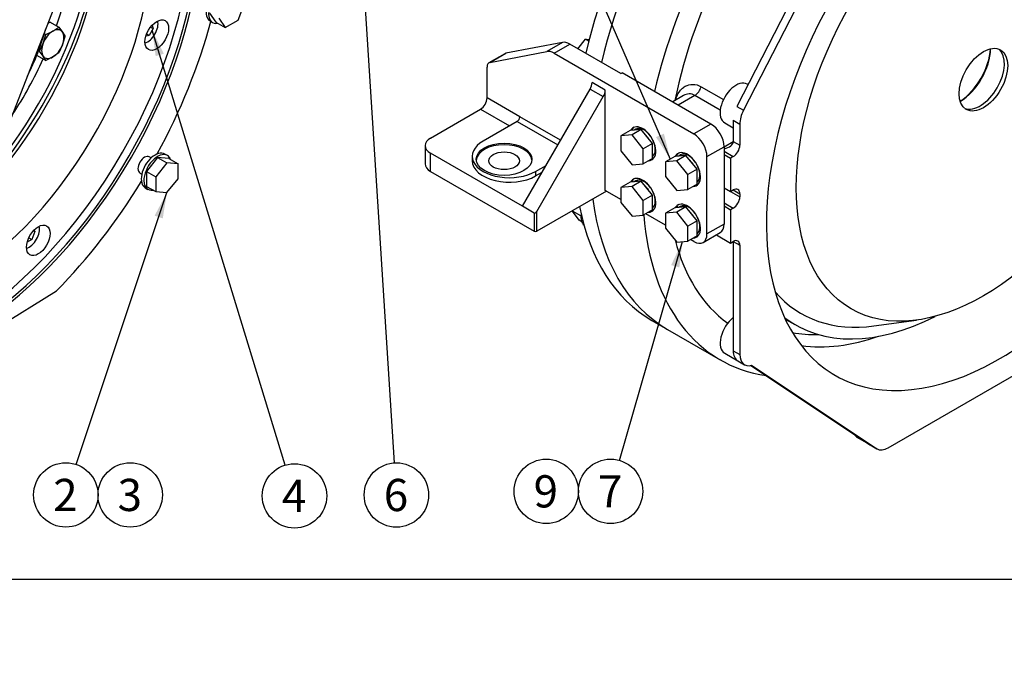
# Model space of a CAD drawing. Units: millimetres. Extents: x 0 to 408, y 0 to 202.
# Drawn here: x 61 to 141, y 0 to 53 of the extents above; entities that cross this region are included whole.
import ezdxf
from ezdxf import colors
from ezdxf.entities.mleader import LeaderData, LeaderLine
from ezdxf.enums import TextEntityAlignment as Align
from ezdxf.math import Vec2, Vec3

# ---------------------------------------------------------------- set-up
doc = ezdxf.new("R2010")
doc.units = ezdxf.units.MM
for name, color, linetype in [('17110006_SOPORTE', 7, 'Continuous'), ('17110016_CALA_AD', 7, 'Continuous'), ('52202309_DIN933_', 7, 'Continuous'), ('52202310_DIN933_', 7, 'Continuous'), ('53101309_M10X30_', 7, 'Continuous'), ('BMOTOR_M62', 7, 'Continuous'), ('CF-DS-22', 7, 'Continuous'), ('DIAMETROM10_DIN1', 7, 'Continuous'), ('DIAMETROM10_DIN6', 7, 'Continuous'), ('DIN-912_M10_X_30', 7, 'Continuous'), ('DIN-933_M10_X_20', 7, 'Continuous'), ('ESQUEMA_KM4A-KAN', 7, 'Continuous'), ('Predeterminado', 7, 'Continuous'), ('VOLANT_MINI_62', 7, 'Continuous')]:
    doc.layers.add(name, color=color, linetype=linetype)
doc.styles.add('SEACAD_Arial', font='arial.ttf')

# ---------------------------------------------------------------- blocks, each defined once
blk = doc.blocks.new('SEANNOT_GROUP2')
at = {"layer": 'Predeterminado', "color": 7, "linetype": 'Continuous'}
blk.add_circle((70.236, 14.649), 2.6, dxfattribs=at)
at = {"layer": 'Predeterminado', "color": 7, "linetype": 'Continuous', "style": 'SEACAD_Arial'}
blk.add_text('3', height=2.6, dxfattribs=at).set_placement((69.219, 15.949), align=Align.TOP_LEFT)
blk = doc.blocks.new('SEANNOT_GROUP3')
at = {"layer": 'Predeterminado', "linetype": 'Continuous'}
blk.add_hatch(color=7, dxfattribs=at).paths.add_polyline_path([(72.866, 36.984), (73.197, 39.067), (72.208, 37.204)])
at = {"layer": 'Predeterminado', "color": 7, "linetype": 'Continuous'}
blk.add_lwpolyline([(65.86, 17.115), (73.197, 39.067)], dxfattribs=at)
blk.add_circle((65.036, 14.649), 2.6, dxfattribs=at)
at = {"layer": 'Predeterminado', "color": 7, "linetype": 'Continuous', "style": 'SEACAD_Arial'}
blk.add_text('2', height=2.6, dxfattribs=at).set_placement((64.019, 15.949), align=Align.TOP_LEFT)
blk = doc.blocks.new('SEANNOT_GROUP4')
at = {"layer": 'Predeterminado', "linetype": 'Continuous'}
blk.add_hatch(color=7, dxfattribs=at).paths.add_polyline_path([(72.955, 50.291), (72.016, 52.179), (72.292, 50.089)])
at = {"layer": 'Predeterminado', "color": 7, "linetype": 'Continuous'}
blk.add_lwpolyline([(82.747, 17.059), (72.016, 52.179)], dxfattribs=at)
blk.add_circle((83.506, 14.573), 2.6, dxfattribs=at)
at = {"layer": 'Predeterminado', "color": 7, "linetype": 'Continuous', "style": 'SEACAD_Arial'}
blk.add_text('4', height=2.6, dxfattribs=at).set_placement((82.489, 15.873), align=Align.TOP_LEFT)
blk = doc.blocks.new('SEANNOT_GROUP7')
at = {"layer": 'Predeterminado', "linetype": 'Continuous'}
blk.add_hatch(color=7, dxfattribs=at).paths.add_polyline_path([(89.293, 58.709), (88.815, 60.763), (88.601, 58.665)])
at = {"layer": 'Predeterminado', "color": 7, "linetype": 'Continuous'}
blk.add_lwpolyline([(91.572, 17.239), (88.815, 60.763)], dxfattribs=at)
blk.add_circle((91.737, 14.645), 2.6, dxfattribs=at)
at = {"layer": 'Predeterminado', "color": 7, "linetype": 'Continuous', "style": 'SEACAD_Arial'}
blk.add_text('6', height=2.6, dxfattribs=at).set_placement((90.719, 15.945), align=Align.TOP_LEFT)
blk = doc.blocks.new('SEANNOT_GROUP10')
at = {"layer": 'Predeterminado', "linetype": 'Continuous'}
blk.add_hatch(color=7, dxfattribs=at).paths.add_polyline_path([(112.706, 43.551), (113.852, 41.781), (113.342, 43.827)])
at = {"layer": 'Predeterminado', "color": 7, "linetype": 'Continuous'}
blk.add_lwpolyline([(104.314, 63.752), (113.852, 41.781)], dxfattribs=at)
blk.add_circle((103.279, 66.137), 2.6, dxfattribs=at)
at = {"layer": 'Predeterminado', "color": 7, "linetype": 'Continuous', "style": 'SEACAD_Arial'}
blk.add_text('8', height=2.6, dxfattribs=at).set_placement((102.262, 67.437), align=Align.TOP_LEFT)
blk = doc.blocks.new('SEANNOT_GROUP12')
at = {"layer": 'Predeterminado', "linetype": 'Continuous'}
blk.add_hatch(color=7, dxfattribs=at).paths.add_polyline_path([(114.592, 33.025), (114.834, 35.12), (113.926, 33.216)])
at = {"layer": 'Predeterminado', "color": 7, "linetype": 'Continuous'}
blk.add_lwpolyline([(109.754, 17.439), (114.834, 35.12)], dxfattribs=at)
blk.add_circle((109.036, 14.94), 2.6, dxfattribs=at)
at = {"layer": 'Predeterminado', "color": 7, "linetype": 'Continuous', "style": 'SEACAD_Arial'}
blk.add_text('7', height=2.6, dxfattribs=at).set_placement((108.019, 16.24), align=Align.TOP_LEFT)
blk = doc.blocks.new('SEANNOT_GROUP13')
at = {"layer": 'Predeterminado', "color": 7, "linetype": 'Continuous'}
blk.add_circle((103.836, 14.94), 2.6, dxfattribs=at)
at = {"layer": 'Predeterminado', "color": 7, "linetype": 'Continuous', "style": 'SEACAD_Arial'}
blk.add_text('9', height=2.6, dxfattribs=at).set_placement((102.819, 16.24), align=Align.TOP_LEFT)
blk = doc.blocks.new('SE8')
at = {"layer": '17110016_CALA_AD', "color": 7, "linetype": 'Continuous'}
blk.add_line((50.487, 22.608), (64.288, 31.133), dxfattribs=at)
for centre, major_axis, start_param, end_param in [((52.439, 52.253), (-15.112, -26.176), 3.141593, 5.262635), ((56.682, 49.804), (-15.112, -26.176), 3.064446, 5.289883), ((56.045, 50.171), (13.575, 23.513), 3.161127, 6.263651), ((56.045, 50.171), (-11.25, -19.486), 0, 4.64962), ((56.576, 49.865), (-13.575, -23.513), 0.105166, 3.036427), ((56.682, 49.804), (13.65, 23.642), 3.268807, 6.155971), ((52.121, 52.437), (-11.25, -19.486), 0.175316, 2.966276), ((56.682, 49.804), (-15.112, -26.176), 1.613043, 2.004898), ((56.682, 49.804), (-15.112, -26.176), 1.149282, 1.52855)]:
    blk.add_ellipse(centre, major_axis=major_axis, ratio=0.57735, start_param=start_param, end_param=end_param, dxfattribs=at)
for centre in [(72.381, 51.79), (62.812, 35.216)]:
    blk.add_ellipse(centre, major_axis=(0.675, 1.169), ratio=0.57735, dxfattribs=at)
at = {"layer": '53101309_M10X30_', "color": 7, "linetype": 'Continuous'}
for p, q in [((78.947, 53.007), (79.467, 54.349)), ((76.643, 53.575), (77.163, 52.835)), ((77.163, 52.835), (77.906, 52.406)), ((77.385, 53.147), (77.906, 52.406)), ((77.906, 52.406), (78.947, 53.007)), ((72.454, 41.9), (71.553, 40.778)), ((71.924, 41.87), (71.758, 41.966)), ((73.197, 41.471), (72.295, 40.35)), ((73.356, 41.819), (72.454, 41.9)), ((72.454, 41.9), (73.197, 41.471)), ((74.098, 41.391), (73.197, 41.471)), ((73.356, 41.819), (74.098, 41.391)), ((74.098, 40.189), (74.098, 41.391)), ((71.008, 40.667), (71.174, 40.571)), ((71.553, 40.778), (71.553, 39.576)), ((71.553, 40.778), (72.295, 40.35)), ((72.295, 40.35), (72.295, 39.148)), ((73.197, 39.067), (74.098, 40.189)), ((71.553, 39.576), (72.295, 39.148)), ((72.295, 39.148), (73.197, 39.067))]:
    blk.add_line(p, q, dxfattribs=at)
blk.add_open_spline([(71.768, 41.96), (71.67, 42.016), (71.532, 42.003), (71.255, 41.842), (71.117, 41.697), (70.92, 41.357), (70.863, 41.164), (70.863, 41.004)], degree=3, knots=[0.625, 0.625, 0.625, 0.625, 0.75, 0.75, 0.875, 0.875, 1, 1, 1, 1], dxfattribs=at)
blk.add_open_spline([(70.863, 41.004), (70.863, 40.844), (70.92, 40.717), (71.018, 40.661)], degree=3, dxfattribs=at)
at = {"layer": 'CF-DS-22', "color": 7, "linetype": 'Continuous'}
blk.add_line((60.129, 43.805), (64.902, 56.107), dxfattribs=at)
for centre, major_axis, start_param, end_param in [((51.803, 52.621), (9.882, 17.116), 5.029762, 5.873429), ((54.454, 51.09), (6.787, 11.756), 4.821515, 5.126862), ((51.803, 52.621), (9.882, 17.116), 4.620362, 4.881358)]:
    blk.add_ellipse(centre, major_axis=major_axis, ratio=0.57735, start_param=start_param, end_param=end_param, dxfattribs=at)
at = {"layer": 'DIAMETROM10_DIN1', "color": 7, "linetype": 'Continuous'}
blk.add_ellipse((63.031, 51.618), major_axis=(-0.645, -1.117), ratio=0.57735, start_param=3.213091, end_param=3.244828, dxfattribs=at)
at = {"layer": 'DIAMETROM10_DIN6', "color": 7, "linetype": 'Continuous'}
for p, q in [((76.684, 52.935), (76.896, 52.812)), ((73.242, 42.062), (73.029, 42.184)), ((71.454, 39.456), (71.667, 39.334))]:
    blk.add_line(p, q, dxfattribs=at)
for centre, start_param, end_param in [((77.472, 54.299), 0, 3.141593), ((77.684, 54.176), 0, 3.585905), ((72.242, 40.82), 0, 3.141593), ((72.454, 40.698), 0, 3.585905), ((72.454, 40.698), 5.838873, 6.283185)]:
    blk.add_ellipse(centre, major_axis=(0.787, 1.364), ratio=0.57735, start_param=start_param, end_param=end_param, dxfattribs=at)
at = {"layer": 'DIN-912_M10_X_30', "color": 7, "linetype": 'Continuous'}
for p, q in [((72.021, 52.603), (72.097, 52.319)), ((71.78, 51.771), (71.496, 51.695)), ((71.566, 51.894), (71.78, 51.771)), ((72.097, 52.319), (71.78, 51.771)), ((71.883, 52.443), (72.097, 52.319)), ((62.538, 35.915), (62.293, 35.284)), ((62.413, 35.987), (62.538, 35.915)), ((62.455, 36.033), (62.538, 35.915)), ((62.293, 35.284), (61.912, 35.063)), ((62.044, 35.428), (62.293, 35.284))]:
    blk.add_line(p, q, dxfattribs=at)
for centre in [(71.638, 52.218), (62.069, 35.644)]:
    blk.add_ellipse(centre, major_axis=(0.6, 1.039), ratio=0.57735, start_param=3.678394, end_param=5.746384, dxfattribs=at)
at = {"layer": 'DIN-933_M10_X_20', "color": 7, "linetype": 'Continuous'}
for p, q in [((63.764, 52.837), (63.595, 52.74)), ((63.764, 52.837), (64.469, 52.43)), ((63.302, 51.901), (63.428, 51.829)), ((63.428, 51.829), (63.986, 52.108)), ((63.986, 52.108), (64.469, 52.43)), ((64.469, 52.43), (64.766, 52.038)), ((64.766, 52.038), (64.989, 51.689)), ((62.907, 50.487), (63.205, 51.137)), ((64.766, 50.997), (64.469, 50.348)), ((62.703, 50.183), (62.723, 50.154)), ((62.723, 50.154), (63.428, 49.747)), ((62.836, 50.528), (62.907, 50.487)), ((63.205, 50.096), (62.907, 50.487)), ((64.469, 50.348), (63.986, 50.026)), ((63.428, 49.747), (63.205, 50.096)), ((63.986, 50.026), (63.428, 49.747))]:
    blk.add_line(p, q, dxfattribs=at)
for centre in [(57, 53.516), (58.562, 53.377)]:
    blk.add_arc(centre, 6.645, 339.01816, 345.29234, dxfattribs=at)
for major_axis, start_param, end_param in [((-0.637, -1.104), 3.926991, 4.974188), ((-0.637, -1.104), 2.879793, 3.926991), ((0.637, 1.104), 4.974188, 6.021386), ((-0.637, -1.104), 4.974188, 6.021386), ((-0.637, -1.104), 0.785398, 1.832596), ((0.637, 1.104), 2.879793, 3.926991)]:
    blk.add_ellipse((63.986, 51.067), major_axis=major_axis, ratio=0.57735, start_param=start_param, end_param=end_param, dxfattribs=at)
at = {"layer": 'VOLANT_MINI_62', "color": 7, "linetype": 'Continuous'}
for centre, major_axis, start_param, end_param in [((51.59, 52.743), (11.25, 19.486), 3.340899, 6.083879), ((50.742, 53.233), (12.375, 21.434), 4.12885, 5.295928)]:
    blk.add_ellipse(centre, major_axis=major_axis, ratio=0.57735, start_param=start_param, end_param=end_param, dxfattribs=at)
blk = doc.blocks.new('SE9')
at = {"layer": '17110006_SOPORTE', "color": 7, "linetype": 'Continuous'}
for p, q in [((105.153, 51.202), (100.565, 50.32)), ((105.153, 51.202), (103.88, 50.468)), ((104.469, 50.334), (105.741, 51.068)), ((109.875, 48.682), (105.741, 51.068)), ((100.484, 50.29), (99.212, 49.555)), ((99.292, 49.585), (103.88, 50.468)), ((99.292, 49.585), (100.565, 50.32)), ((104.469, 50.334), (115.762, 43.814)), ((99.056, 46.722), (99.056, 49.212)), ((109.875, 48.682), (109.981, 48.743)), ((117.141, 44.61), (109.981, 48.743)), ((108.602, 47.343), (107.542, 47.956)), ((101.92, 37.965), (107.386, 47.433)), ((107.386, 47.433), (108.447, 46.821)), ((108.602, 39.251), (108.602, 47.343)), ((101.708, 45.191), (99.056, 46.722)), ((103.087, 37.537), (108.447, 46.821)), ((94.495, 43.477), (98.526, 45.804)), ((98.526, 45.804), (100.859, 44.457)), ((101.496, 44.824), (98.738, 43.232)), ((101.496, 44.824), (104.784, 42.926)), ((104.996, 43.293), (101.708, 45.191)), ((117.141, 44.61), (115.762, 43.814)), ((94.056, 42.864), (94.056, 41.395)), ((101.92, 37.965), (94.495, 42.252)), ((94.495, 40.782), (94.495, 42.252)), ((116.822, 41.976), (118.201, 42.773)), ((118.201, 42.773), (118.201, 36.526)), ((97.859, 42.007), (97.859, 41.64)), ((116.822, 35.73), (116.822, 41.976)), ((94.495, 40.782), (102.875, 35.945)), ((102.981, 40.782), (103.829, 41.272)), ((102.981, 40.782), (102.981, 40.415)), ((102.981, 40.415), (103.511, 40.721)), ((108.708, 39.19), (103.087, 35.945)), ((109.875, 38.517), (108.602, 39.251)), ((102.875, 37.414), (101.92, 37.965)), ((102.875, 37.414), (102.875, 35.945)), ((103.087, 35.945), (103.087, 37.537)), ((113.481, 36.434), (111.88, 37.359)), ((116.512, 35.044), (117.891, 35.84)), ((118.201, 36.526), (116.822, 35.73)), ((115.762, 35.118), (115.487, 35.277))]:
    blk.add_line(p, q, dxfattribs=at)
for centre, major_axis, start_param, end_param in [((105.741, 49.844), (-0.75, 1.299), 5.497787, 6.08579), ((100.859, 49.64), (0.375, -0.65), 2.944197, 3.141593), ((104.469, 49.109), (-0.75, 1.299), 5.497787, 6.08579), ((99.587, 48.905), (0.375, -0.65), 2.944197, 3.926991), ((107.011, 47.65), (0.375, 0.65), 4.712389, 5.497787), ((108.072, 47.037), (-0.375, -0.65), 1.570796, 2.356194), ((98.526, 46.416), (0.375, 0.65), 3.926991, 5.497787), ((101.496, 45.069), (0.15, 0.26), 3.926991, 5.497787), ((117.141, 43.385), (0.75, -1.299), 0.785398, 2.356194), ((111.625, 43.017), (-0.75, 1.299), 0, 0.359028), ((111.731, 43.079), (-0.75, 1.299), 0.07077, 0.419437), ((111.625, 43.017), (-0.75, 1.299), 2.817851, 6.283185), ((115.762, 42.589), (-0.75, 1.299), 3.926991, 5.497787), ((95.556, 42.864), (1.5, 0), 2.356194, 3.926991), ((100.859, 42.007), (3, 0), 2.356194, 5.497787), ((100.435, 41.64), (2.25, 0), 0.047158, 3.094435), ((115.231, 40.935), (-0.75, 1.299), 0, 0.359028), ((115.337, 40.997), (-0.75, 1.299), 0.07077, 0.419437), ((115.231, 40.935), (-0.75, 1.299), 2.817851, 6.283185), ((95.556, 41.395), (1.5, 0), 3.141593, 3.926991), ((100.859, 41.64), (3, 0), 3.141593, 5.497787), ((111.731, 43.079), (-0.75, 1.299), 2.817851, 3.070823), ((111.625, 38.853), (-0.75, 1.299), 0, 0.359028), ((111.731, 38.915), (-0.75, 1.299), 0.07077, 0.419437), ((111.625, 38.853), (-0.75, 1.299), 2.817851, 6.283185), ((115.337, 40.997), (-0.75, 1.299), 2.817851, 3.070823), ((115.231, 36.771), (-0.75, 1.299), 2.817851, 6.283185), ((102.981, 37.598), (0.106, 0.184), 3.141593, 4.712389), ((111.731, 38.915), (-0.75, 1.299), 2.817851, 3.070823), ((115.231, 36.771), (-0.75, 1.299), 0, 0.359028), ((115.337, 36.833), (-0.75, 1.299), 0.07077, 0.419437), ((102.981, 36.006), (-0.15, 0), 0.785398, 2.356194), ((117.141, 37.139), (-0.75, 1.299), 3.141593, 3.926991), ((115.762, 36.343), (-0.75, 1.299), 2.356194, 3.926991), ((115.337, 36.833), (-0.75, 1.299), 2.817851, 3.070823)]:
    blk.add_ellipse(centre, major_axis=major_axis, ratio=0.57735, start_param=start_param, end_param=end_param, dxfattribs=at)
for centre, major_axis in [((100.435, 41.762), (2.25, 0)), ((100.435, 41.64), (-1.238, 0))]:
    blk.add_ellipse(centre, major_axis=major_axis, ratio=0.57735, dxfattribs=at)
at = {"layer": '17110016_CALA_AD', "color": 7, "linetype": 'Continuous'}
blk.add_line((113.642, 28.018), (117.884, 25.568), dxfattribs=at)
for centre, start_param, end_param in [((128.754, 54.193), 0, 2.060346), ((132.997, 51.744), 0.431255, 2.056374), ((128.754, 54.193), 2.495616, 3.141593), ((132.997, 51.744), 2.445195, 3.364829)]:
    blk.add_ellipse(centre, major_axis=(15.112, 26.176), ratio=0.57735, start_param=start_param, end_param=end_param, dxfattribs=at)
at = {"layer": '52202309_DIN933_', "color": 7, "linetype": 'Continuous'}
for p, q in [((110.617, 44.078), (109.875, 43.649)), ((111.519, 44.158), (110.617, 44.078)), ((111.519, 44.158), (110.777, 43.73)), ((112.421, 43.037), (111.519, 44.158)), ((110.777, 43.73), (109.875, 43.649)), ((109.875, 43.649), (109.875, 42.447)), ((111.678, 42.608), (110.777, 43.73)), ((112.421, 43.037), (111.678, 42.608)), ((112.421, 41.835), (112.421, 43.037)), ((109.875, 42.447), (110.777, 41.326)), ((111.678, 41.406), (111.678, 42.608)), ((110.777, 41.326), (111.678, 41.406)), ((112.421, 41.835), (111.678, 41.406)), ((110.617, 39.914), (109.875, 39.485)), ((111.519, 39.994), (110.617, 39.914)), ((111.519, 39.994), (110.777, 39.566)), ((112.421, 38.873), (111.519, 39.994)), ((110.777, 39.566), (109.875, 39.485)), ((109.875, 39.485), (109.875, 38.283)), ((111.678, 38.444), (110.777, 39.566)), ((109.875, 38.283), (110.777, 37.161)), ((112.421, 38.873), (111.678, 38.444)), ((111.678, 37.242), (111.678, 38.444)), ((112.421, 37.671), (112.421, 38.873)), ((112.421, 37.671), (111.678, 37.242)), ((114.224, 37.832), (113.481, 37.403)), ((114.383, 37.483), (113.481, 37.403)), ((113.481, 37.403), (113.481, 36.201)), ((115.125, 37.912), (114.224, 37.832)), ((115.125, 37.912), (114.383, 37.483)), ((115.284, 36.362), (114.383, 37.483)), ((116.027, 36.791), (115.125, 37.912)), ((110.777, 37.161), (111.678, 37.242)), ((116.027, 36.791), (115.284, 36.362)), ((116.027, 35.588), (116.027, 36.791)), ((113.481, 36.201), (114.383, 35.079)), ((115.284, 35.16), (115.284, 36.362)), ((114.383, 35.079), (115.284, 35.16)), ((116.027, 35.588), (115.284, 35.16))]:
    blk.add_line(p, q, dxfattribs=at)
at = {"layer": '52202310_DIN933_', "color": 7, "linetype": 'Continuous'}
for p, q in [((114.224, 41.996), (113.481, 41.567)), ((114.383, 41.648), (113.481, 41.567)), ((113.481, 41.567), (113.481, 40.365)), ((115.125, 42.076), (114.224, 41.996)), ((115.125, 42.076), (114.383, 41.648)), ((115.284, 40.526), (114.383, 41.648)), ((116.027, 40.955), (115.125, 42.076)), ((116.027, 40.955), (115.284, 40.526)), ((116.027, 39.753), (116.027, 40.955)), ((113.481, 40.365), (114.383, 39.243)), ((115.284, 39.324), (115.284, 40.526)), ((114.383, 39.243), (115.284, 39.324)), ((116.027, 39.753), (115.284, 39.324))]:
    blk.add_line(p, q, dxfattribs=at)
at = {"layer": '53101309_M10X30_', "color": 7, "linetype": 'Continuous'}
for p, q in [((106.397, 50.69), (107.01, 51.452)), ((107.01, 51.452), (107.307, 51.425)), ((107.274, 51.299), (107.01, 51.452)), ((105.969, 37.571), (105.987, 37.619)), ((106.489, 36.831), (105.969, 37.571)), ((106.641, 37.183), (105.969, 37.571)), ((106.703, 36.708), (106.489, 36.831))]:
    blk.add_line(p, q, dxfattribs=at)
at = {"layer": 'BMOTOR_M62', "color": 7, "linetype": 'Continuous'}
for p, q in [((127.835, 62.755), (119.244, 46.037)), ((128.365, 62.448), (119.774, 45.731)), ((120.137, 47.775), (120.056, 47.822)), ((115.844, 46.923), (114.489, 46.141)), ((117.895, 45.738), (115.844, 46.923)), ((116.344, 47.622), (118.149, 46.58)), ((114.933, 46.904), (114.05, 46.394)), ((119.244, 46.037), (119.774, 45.731)), ((118.256, 44.704), (118.944, 44.307)), ((118.944, 44.916), (119.474, 44.61)), ((118.944, 44.916), (118.944, 43.201)), ((119.474, 44.61), (119.474, 42.895)), ((118.201, 42.772), (118.944, 43.201)), ((118.944, 43.201), (119.474, 42.895)), ((118.944, 43.201), (118.944, 43.201)), ((118.201, 42.405), (118.944, 41.976)), ((118.201, 42.16), (118.732, 41.854)), ((118.944, 41.976), (118.732, 41.854)), ((118.732, 41.854), (118.732, 39.16)), ((118.201, 39.466), (118.732, 39.16)), ((118.732, 39.16), (118.944, 39.282)), ((118.732, 39.16), (119.474, 38.731)), ((118.944, 39.282), (119.474, 38.976)), ((119.474, 38.976), (119.474, 38.731)), ((118.201, 38.241), (118.944, 37.812)), ((118.201, 37.996), (118.732, 37.69)), ((118.944, 37.812), (118.732, 37.69)), ((118.732, 37.69), (118.732, 34.995)), ((117.58, 35.66), (118.732, 34.995)), ((118.732, 34.995), (118.944, 35.118)), ((118.944, 35.118), (119.474, 34.812)), ((118.944, 35.118), (118.944, 26.3)), ((119.474, 34.812), (119.474, 25.994)), ((131.459, 18.461), (149.491, 28.872)), ((118.944, 26.3), (119.474, 25.994)), ((118.256, 26.088), (119.307, 25.482)), ((119.316, 25.476), (119.847, 25.169)), ((120.372, 25.107), (129.986, 18.706)), ((120.423, 25.12), (130.538, 18.385)), ((128.968, 19.291), (130.559, 18.372)), ((129.986, 18.706), (130.008, 18.691)), ((130.008, 18.691), (130.538, 18.385))]:
    blk.add_line(p, q, dxfattribs=at)
for centre, major_axis, start_param, end_param in [((140.475, 47.427), (-13.332, -23.092), 2.326349, 8.132106), ((132.997, 51.744), (-13.707, -23.741), 4.31793, 5.24538), ((119.156, 46.263), (0.9, 1.559), 0, 3.141593), ((115.844, 47.535), (-0.375, -0.65), 0.785398, 2.019672), ((120.747, 45.344), (-0.9, -1.559), 4.796933, 5.497735), ((117.883, 43.201), (1.061, 0), 5.017133, 6.283133), ((118.944, 42.589), (0.375, 0.65), 3.926991, 5.497735), ((118.944, 38.67), (-0.375, -0.65), 2.356194, 3.926991), ((118.944, 38.425), (0.375, 0.65), 3.926991, 5.497787), ((132.997, 51.744), (-13.707, -23.741), 5.753606, 6.22321), ((118.944, 34.505), (-0.375, -0.65), 2.356194, 3.926991), ((119.156, 27.647), (0.9, 1.559), 0.952908, 3.141593), ((133.846, 51.254), (-12.957, -22.442), 0.199751, 0.333483), ((134.376, 50.948), (-13.332, -23.092), 0.230771, 0.588251), ((120.216, 27.035), (0.9, 1.559), 2.356194, 3.141593), ((120.747, 26.728), (0.9, 1.559), 2.356194, 3.669864), ((129.868, 20.85), (0.9, 1.559), 2.808537, 3.141593), ((130.929, 20.237), (-0.9, -1.559), 6.233561, 6.259042), ((131.459, 19.931), (0.9, 1.559), 3.117449, 3.926991)]:
    blk.add_ellipse(centre, major_axis=major_axis, ratio=0.57735, start_param=start_param, end_param=end_param, dxfattribs=at)
for points, knots in [([(114.296, 46.54), (114.351, 46.784), (114.443, 47.002), (114.634, 47.289), (114.709, 47.379), (114.875, 47.536), (114.967, 47.604), (115.255, 47.765), (115.471, 47.819), (115.907, 47.809), (116.132, 47.744), (116.344, 47.622)], [0.0187271, 0.0187271, 0.0187271, 0.0187271, 0.25, 0.25, 0.375, 0.375, 0.5, 0.5, 0.75, 0.75, 1, 1, 1, 1]), ([(115.844, 46.923), (115.77, 46.965), (115.694, 46.996), (115.538, 47.034), (115.456, 47.042), (115.297, 47.036), (115.218, 47.021), (115.069, 46.974), (115.001, 46.944), (114.936, 46.906)], [0, 0, 0, 0, 0.125, 0.125, 0.25, 0.25, 0.375, 0.375, 0.4884333, 0.4884333, 0.4884333, 0.4884333])]:
    blk.add_open_spline(points, degree=3, knots=knots, dxfattribs=at)
at = {"layer": 'DIAMETROM10_DIN1', "color": 7, "linetype": 'Continuous'}
for p, q in [((111.086, 44.196), (110.93, 44.106)), ((114.692, 42.114), (114.536, 42.024)), ((111.086, 40.032), (110.93, 39.942)), ((114.692, 37.95), (114.536, 37.86))]:
    blk.add_line(p, q, dxfattribs=at)
for centre, start_param, end_param in [((111.519, 42.956), 5.868739, 6.174033), ((111.731, 43.079), 4.865476, 6.283185), ((111.519, 42.956), 4.821542, 5.126835), ((111.731, 43.079), 3.213091, 4.559302), ((111.519, 42.956), 3.774344, 4.079638), ((115.337, 40.997), 4.865476, 6.283185), ((115.125, 40.874), 5.868739, 6.174033), ((115.125, 40.874), 4.821542, 5.126835), ((115.337, 40.997), 3.213091, 4.559302), ((111.519, 38.792), 5.868739, 6.174033), ((111.731, 38.915), 4.865476, 6.283185), ((115.125, 40.874), 3.774344, 4.079638), ((111.519, 38.792), 4.821542, 5.126835), ((111.731, 38.915), 3.213091, 4.559302), ((111.519, 38.792), 3.774344, 4.079638), ((115.125, 36.71), 5.868739, 6.174033), ((115.337, 36.833), 4.865476, 6.283185), ((115.125, 36.71), 4.821542, 5.126835), ((115.337, 36.833), 3.213091, 4.559302), ((115.125, 36.71), 3.774344, 4.079638)]:
    blk.add_ellipse(centre, major_axis=(-0.645, 1.117), ratio=0.57735, start_param=start_param, end_param=end_param, dxfattribs=at)
at = {"layer": 'DIAMETROM10_DIN6', "color": 7, "linetype": 'Continuous'}
for centre, start_param, end_param in [((107.752, 49.821), 4.592954, 4.664857), ((107.752, 37.744), 5.311689, 6.181959)]:
    blk.add_ellipse(centre, major_axis=(-0.787, -1.364), ratio=0.57735, start_param=start_param, end_param=end_param, dxfattribs=at)
at = {"layer": 'ESQUEMA_KM4A-KAN', "color": 7, "linetype": 'Continuous'}
blk.add_line((112.369, 28.753), (113.642, 28.018), dxfattribs=at)
for centre, start_param, end_param in [((127.482, 54.928), 3.141593, 5.201939), ((128.754, 54.193), 3.141593, 5.201939), ((128.754, 54.193), 5.637209, 6.283185), ((127.482, 54.928), 5.697638, 6.283185)]:
    blk.add_ellipse(centre, major_axis=(-15.112, -26.176), ratio=0.57735, start_param=start_param, end_param=end_param, dxfattribs=at)
at = {"layer": 'VOLANT_MINI_62', "color": 7, "linetype": 'Continuous'}
for p, q in [((123.14, 28.856), (123.91, 28.411)), ((130.301, 28.3), (133.755, 28.771))]:
    blk.add_line(p, q, dxfattribs=at)
for major_axis in [(10.69, 18.515), (1.387, 2.403)]:
    blk.add_ellipse((139.149, 48.192), major_axis=major_axis, ratio=0.57735, dxfattribs=at)
for centre, major_axis, start_param, end_param in [((137.08, 49.386), (1.875, 3.248), 3.999697, 5.425081), ((137.24, 49.294), (-1.762, -3.053), 0.799685, 2.341908), ((138.884, 48.345), (1.387, 2.403), 3.237294, 6.187484), ((136.285, 49.845), (11.859, 20.54), 2.943545, 3.562127), ((136.285, 49.845), (12.375, 21.434), 3.073621, 3.867925)]:
    blk.add_ellipse(centre, major_axis=major_axis, ratio=0.57735, start_param=start_param, end_param=end_param, dxfattribs=at)
blk = doc.blocks.new('_DOT')
at = {"color": 0}
blk.add_line((0, 0), (-1, 0), dxfattribs=at)
at = {"color": 0, "const_width": 0.333}
blk.add_lwpolyline([(-0.1665, 0, 1), (0.1665, 0, 1)], format="xyb", close=True, dxfattribs=at)
blk = doc.blocks.new('SE10')
at = {"layer": 'Predeterminado', "color": 7, "linetype": 'Continuous'}
blk.add_line((7.852, 7.841), (288.852, 7.841), dxfattribs=at)

msp = doc.modelspace()

# ---------------------------------------------------------------- block references
at = {"layer": 'Predeterminado'}
for name in ['SE10', 'SE8', 'SE9', 'SEANNOT_GROUP10', 'SEANNOT_GROUP7', 'SEANNOT_GROUP4', 'SEANNOT_GROUP3', 'SEANNOT_GROUP12', 'SEANNOT_GROUP13', 'SEANNOT_GROUP2']:
    msp.add_blockref(name, (0, 0), dxfattribs=at)

# ---------------------------------------------------------------- leaders
at = {"layer": 'Predeterminado', "color": 7, "linetype": 'Continuous'}
ml = msp.add_multileader_mtext('Standard', dxfattribs=at)
ml.set_content('\\pxsm0.9;{\\fArial|c0|p34;\\W1.;KIT SAE 4\\P}', color=256)
ml.set_leader_properties(linetype='ByLayer')
ml.set_arrow_properties(name='DOT')
ml.build(insert=Vec2(0, 0))
ml.multileader.update_dxf_attribs({"leader_type": 0, "dogleg_length": 0, "arrow_head_size": 2.88})
ctx = ml.context
ctx.base_point, ctx.char_height, ctx.arrow_head_size, ctx.landing_gap_size = Vec3(171.8615, 43.9273), 3.6, 2.88, 1.26
notes = []
notes.append((ctx, [(0, (0, 0, 0), (0, 0), (1, 0), 1, [])]))
ctx.mtext.insert = Vec3(173.8615, 43.9273)
ml = msp.add_multileader_mtext('Standard', dxfattribs=at)
ml.set_content('\\pxsm0.9;{\\fArial|c0|p34;\\W1.;(FOR KMA4-2 GBOX MEHANICAL CLUTCH)\\P}', color=256)
ml.set_leader_properties(linetype='ByLayer')
ml.set_arrow_properties(name='DOT')
ml.build(insert=Vec2(0, 0))
ml.multileader.update_dxf_attribs({"leader_type": 0, "dogleg_length": 0, "arrow_head_size": 2.56})
ctx = ml.context
ctx.base_point, ctx.char_height, ctx.arrow_head_size, ctx.landing_gap_size = Vec3(171.516, 36.6372), 3.2, 2.56, 1.12
notes.append((ctx, [(0, (0, 0, 0), (0, 0), (1, 0), 1, [])]))
ctx.mtext.insert = Vec3(173.516, 36.6372)
ml = msp.add_multileader_mtext('Standard', dxfattribs=at)
ml.set_content('\\pxsm0.9;{\\fArial|c0|p34;\\W1.; \\P}', color=256)
ml.set_leader_properties(linetype='ByLayer')
ml.set_arrow_properties(name='DOT')
ml.build(insert=Vec2(0, 0))
ml.multileader.update_dxf_attribs({"leader_type": 0, "dogleg_length": 0, "arrow_head_size": 1.6})
ctx = ml.context
ctx.base_point, ctx.char_height, ctx.arrow_head_size, ctx.landing_gap_size = Vec3(249.561, 28.5074), 2, 1.6, 0.7
notes.append((ctx, [(0, (0, 0, 0), (0, 0), (1, 0), 1, [])]))
ctx.mtext.insert = Vec3(251.561, 28.5074)
ml = msp.add_multileader_mtext('Standard', dxfattribs=at)
ml.set_content('\\pxsm0.9;{\\fArial|c0|p34;\\W1.;./.\\P}', color=256)
ml.set_leader_properties(linetype='ByLayer')
ml.set_arrow_properties(name='DOT')
ml.build(insert=Vec2(0, 0))
ml.multileader.update_dxf_attribs({"leader_type": 0, "dogleg_length": 0, "arrow_head_size": 1.6})
ctx = ml.context
ctx.base_point, ctx.char_height, ctx.arrow_head_size, ctx.landing_gap_size = Vec3(277.576, 28.1641), 2, 1.6, 0.7
notes.append((ctx, [(0, (0, 0, 0), (0, 0), (1, 0), 1, [])]))
ctx.mtext.insert = Vec3(279.576, 28.1641)
ml = msp.add_multileader_mtext('Standard', dxfattribs=at)
ml.set_content('\\pxsm0.9;{\\fArial|c0|p34;\\W1.; \\P}', color=256)
ml.set_leader_properties(linetype='ByLayer')
ml.set_arrow_properties(name='DOT')
ml.build(insert=Vec2(0, 0))
ml.multileader.update_dxf_attribs({"leader_type": 0, "dogleg_length": 0, "arrow_head_size": 1.6})
ctx = ml.context
ctx.base_point, ctx.char_height, ctx.arrow_head_size, ctx.landing_gap_size = Vec3(225.7611, 28.0224), 2, 1.6, 0.7
notes.append((ctx, [(0, (0, 0, 0), (0, 0), (1, 0), 1, [])]))
ctx.mtext.insert = Vec3(227.7611, 28.0224)
ml = msp.add_multileader_mtext('Standard', dxfattribs=at)
ml.set_content('\\pxsm0.9;{\\fArial|c0|p34;\\W1.; \\P}', color=256)
ml.set_leader_properties(linetype='ByLayer')
ml.set_arrow_properties(name='DOT')
ml.build(insert=Vec2(0, 0))
ml.multileader.update_dxf_attribs({"leader_type": 0, "dogleg_length": 0, "arrow_head_size": 1.6})
ctx = ml.context
ctx.base_point, ctx.char_height, ctx.arrow_head_size, ctx.landing_gap_size = Vec3(198.0175, 27.8169), 2, 1.6, 0.7
notes.append((ctx, [(0, (0, 0, 0), (0, 0), (1, 0), 1, [])]))
ctx.mtext.insert = Vec3(200.0175, 27.8169)
ml = msp.add_multileader_mtext('Standard', dxfattribs=at)
ml.set_content('\\pxsm0.9;{\\fArial|c0|p34;\\W1.;---\\P}', color=256)
ml.set_leader_properties(linetype='ByLayer')
ml.set_arrow_properties(name='DOT')
ml.build(insert=Vec2(0, 0))
ml.multileader.update_dxf_attribs({"leader_type": 0, "dogleg_length": 0, "arrow_head_size": 1.6})
ctx = ml.context
ctx.base_point, ctx.char_height, ctx.arrow_head_size, ctx.landing_gap_size = Vec3(271.1246, 21.1325), 2, 1.6, 0.7
notes.append((ctx, [(0, (0, 0, 0), (0, 0), (1, 0), 1, [])]))
ctx.mtext.insert = Vec3(273.1246, 21.1325)
ml = msp.add_multileader_mtext('Standard', dxfattribs=at)
ml.set_content('\\pxsm0.9;{\\fArial|c0|p34;\\W1.;04/12/2014\\P}', color=256)
ml.set_leader_properties(linetype='ByLayer')
ml.set_arrow_properties(name='DOT')
ml.build(insert=Vec2(0, 0))
ml.multileader.update_dxf_attribs({"leader_type": 0, "dogleg_length": 0, "arrow_head_size": 1.6})
ctx = ml.context
ctx.base_point, ctx.char_height, ctx.arrow_head_size, ctx.landing_gap_size = Vec3(235.7378, 20.8173), 2, 1.6, 0.7
notes.append((ctx, [(0, (0, 0, 0), (0, 0), (1, 0), 1, [])]))
ctx.mtext.insert = Vec3(237.7378, 20.8173)
ml = msp.add_multileader_mtext('Standard', dxfattribs=at)
ml.set_content('\\pxsm0.9;{\\fArial|c0|p34;\\W1.;17110216\\P}', color=256)
ml.set_leader_properties(linetype='ByLayer')
ml.set_arrow_properties(name='DOT')
ml.build(insert=Vec2(0, 0))
ml.multileader.update_dxf_attribs({"leader_type": 0, "dogleg_length": 0, "arrow_head_size": 3.6})
ctx = ml.context
ctx.base_point, ctx.char_height, ctx.arrow_head_size, ctx.landing_gap_size = Vec3(229.2843, 15.2572), 4.5, 3.6, 1.575
notes.append((ctx, [(0, (0, 0, 0), (0, 0), (1, 0), 1, [])]))
ctx.mtext.insert = Vec3(231.2843, 15.2572)
for ctx, leaders in notes:
    for number, flags, end, landing, length, lines in leaders:
        leader = LeaderData()
        leader.index, (leader.has_last_leader_line, leader.has_dogleg_vector, leader.attachment_direction) = number, flags
        leader.last_leader_point, leader.dogleg_vector, leader.dogleg_length = Vec3(end), Vec3(landing), length
        for number, points, colour, breaks in lines:
            line = LeaderLine()
            line.index, line.vertices, line.color, line.breaks = number, Vec3.list(points), colors.encode_raw_color(colour), breaks
            leader.lines.append(line)
        ctx.leaders.append(leader)

doc.saveas('drawing.dxf')
